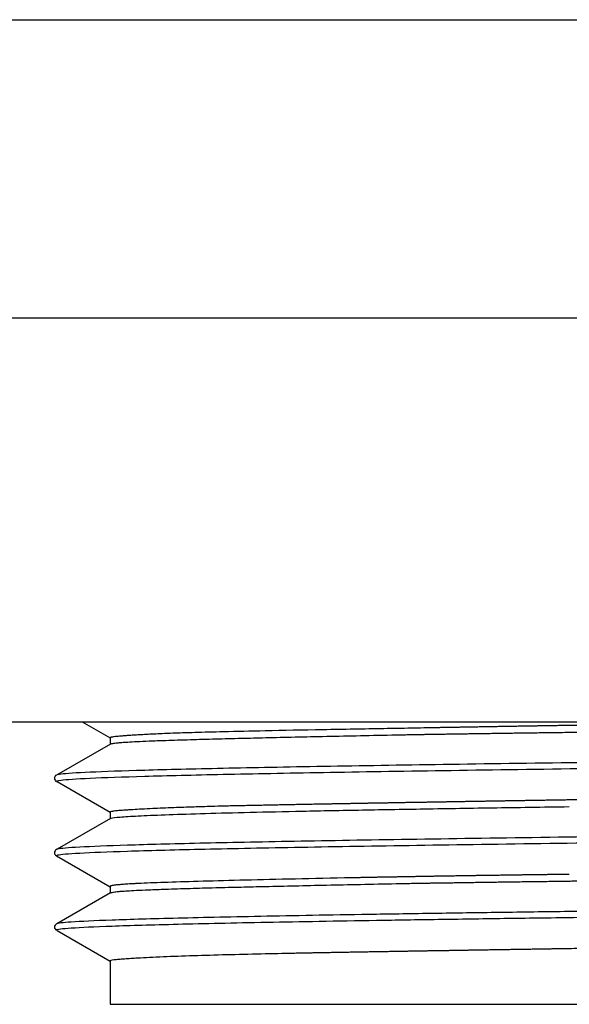
# Model space of a CAD drawing. Units: millimetres. Extents: x -18 to 685, y -35 to 789.
# Drawn here: x 569 to 586, y 375 to 404 of the extents above; entities that cross this region are included whole.
import ezdxf

# ---------------------------------------------------------------- set-up
doc = ezdxf.new("R2010")
doc.units = ezdxf.units.MM
doc.layers.add('DV2_Standard', color=7, linetype='Continuous')
doc.layers.add('Standard', color=7, linetype='Continuous')

# ---------------------------------------------------------------- blocks, each defined once
blk = doc.blocks.new('SE1')
at = {"layer": 'DV2_Standard', "color": 7}
for p, q in [((533.252, 404.231), (640.143, 404.225)), ((534.253, 395.38), (597.341, 395.38)), ((552.024, 383.38), (597.325, 383.38)), ((571.342, 383.38), (572.174, 382.899)), ((572.174, 382.902), (572.174, 382.71)), ((572.184, 382.716), (570.587, 381.793)), ((570.601, 381.603), (572.174, 380.694)), ((572.188, 380.509), (570.6, 379.592)), ((572.174, 380.697), (572.174, 380.501)), ((570.586, 379.399), (572.174, 378.481)), ((572.174, 378.49), (572.174, 378.292)), ((572.184, 378.298), (570.593, 377.379)), ((570.6, 377.185), (572.174, 376.275)), ((572.174, 376.278), (572.174, 374.989)), ((572.174, 374.989), (590.274, 374.989))]:
    blk.add_line(p, q, dxfattribs=at)
for centre, start, end in [((570.63, 381.701), 116.1376, 243.8551), ((570.63, 379.492), 116.1473, 243.8473), ((570.631, 377.283), 116.4536, 243.543)]:
    blk.add_arc(centre, 0.106, start, end, dxfattribs=at)
for points, knots in [([(594.665, 383.38), (594.522, 383.378), (594.079, 383.372), (593.341, 383.363), (592.456, 383.353), (591.578, 383.344), (590.976, 383.339), (590.637, 383.336), (590.556, 383.335), (590.465, 383.334), (590.364, 383.333), (590.253, 383.332), (590.133, 383.33), (590.002, 383.329), (589.862, 383.327), (589.712, 383.325), (589.553, 383.323), (589.384, 383.321), (589.206, 383.318), (589.018, 383.316), (588.822, 383.313), (588.616, 383.31), (588.401, 383.307), (588.177, 383.304), (587.945, 383.301), (587.704, 383.297), (587.454, 383.294), (587.197, 383.29), (586.931, 383.286), (586.658, 383.282), (586.376, 383.278), (586.088, 383.273), (585.894, 383.27), (585.796, 383.269)], [0, 0, 0, 0, 0.045894, 0.141861, 0.237827, 0.333792, 0.429756, 0.437662, 0.44669, 0.45684, 0.468112, 0.480507, 0.494023, 0.508662, 0.524423, 0.541306, 0.559311, 0.578438, 0.598687, 0.620059, 0.642552, 0.666168, 0.690906, 0.716766, 0.743748, 0.771852, 0.801078, 0.831426, 0.862897, 0.895489, 0.929204, 0.964041, 1, 1, 1, 1]), ([(585.796, 383.269), (585.747, 383.269), (585.651, 383.267), (585.508, 383.265), (585.365, 383.263), (585.222, 383.26), (585.081, 383.258), (584.939, 383.256), (584.798, 383.253), (584.658, 383.251), (584.518, 383.249), (584.379, 383.247), (584.241, 383.244), (584.103, 383.242), (583.965, 383.24), (583.829, 383.237), (583.692, 383.235), (583.557, 383.233), (583.422, 383.23), (583.287, 383.228), (583.153, 383.226), (583.02, 383.223), (582.888, 383.221), (582.756, 383.219), (582.624, 383.216), (582.494, 383.214), (582.364, 383.212), (582.234, 383.209), (582.106, 383.207), (581.977, 383.205), (581.642, 383.198), (581.073, 383.188), (580.257, 383.173), (579.379, 383.158), (578.162, 383.137), (576.833, 383.111), (575.595, 383.083), (574.737, 383.06), (574.175, 383.042), (573.8, 383.028), (573.528, 383.016), (573.297, 383.005), (573.092, 382.994), (572.911, 382.984), (572.753, 382.974), (572.618, 382.964), (572.503, 382.955), (572.407, 382.946), (572.33, 382.938), (572.269, 382.93), (572.225, 382.922), (572.194, 382.915), (572.178, 382.908), (572.174, 382.904), (572.174, 382.902)], [0, 0, 0, 0, 0.005821, 0.011641, 0.017462, 0.023282, 0.029103, 0.034923, 0.040744, 0.046565, 0.052385, 0.058206, 0.064026, 0.069847, 0.075668, 0.081488, 0.087309, 0.093129, 0.09895, 0.10477, 0.110591, 0.116412, 0.122232, 0.128053, 0.133874, 0.139694, 0.145515, 0.151335, 0.157156, 0.162977, 0.168797, 0.203119, 0.242389, 0.286606, 0.335772, 0.436024, 0.5195, 0.586193, 0.636098, 0.669212, 0.697058, 0.724274, 0.750858, 0.776811, 0.802134, 0.826825, 0.850885, 0.874313, 0.897111, 0.919278, 0.940813, 0.961717, 0.981991, 1, 1, 1, 1]), ([(572.183, 382.716), (572.188, 382.719), (572.206, 382.725), (572.251, 382.735), (572.314, 382.745), (572.4, 382.756), (572.522, 382.767), (572.706, 382.78), (572.97, 382.794), (573.338, 382.811), (573.853, 382.83), (574.511, 382.85), (575.271, 382.871), (576.027, 382.89), (576.812, 382.909), (577.652, 382.928), (578.59, 382.948), (579.592, 382.969), (580.32, 382.984), (580.726, 382.993), (580.793, 382.994), (580.865, 382.995), (580.942, 382.997), (581.024, 382.998), (581.112, 383), (581.205, 383.001), (581.304, 383.003), (581.408, 383.005), (581.518, 383.007), (581.634, 383.009), (581.755, 383.011), (581.883, 383.013), (582.016, 383.015), (582.155, 383.017), (582.301, 383.019), (582.453, 383.022), (582.611, 383.024), (582.775, 383.026), (582.946, 383.029), (583.123, 383.032), (583.307, 383.034), (583.497, 383.037), (583.695, 383.04), (583.899, 383.043), (584.111, 383.046), (584.329, 383.049), (584.555, 383.052), (584.788, 383.055), (585.028, 383.058), (585.276, 383.061), (585.531, 383.065), (585.705, 383.067), (585.793, 383.068)], [0, 0, 0, 0, 0.025111, 0.051092, 0.076593, 0.100985, 0.131788, 0.169, 0.212623, 0.262655, 0.319096, 0.388497, 0.450848, 0.506149, 0.554399, 0.608333, 0.662268, 0.716203, 0.770139, 0.773167, 0.776441, 0.779961, 0.783727, 0.787739, 0.791997, 0.796502, 0.801252, 0.806249, 0.811492, 0.81698, 0.822715, 0.828696, 0.834924, 0.841397, 0.848116, 0.855082, 0.862293, 0.869751, 0.877455, 0.885405, 0.893601, 0.902043, 0.910731, 0.919665, 0.928846, 0.938272, 0.947945, 0.957864, 0.968029, 0.97844, 0.989097, 1, 1, 1, 1]), ([(585.795, 383.068), (585.846, 383.069), (585.944, 383.071), (586.095, 383.072), (586.253, 383.075), (586.415, 383.077), (586.583, 383.079), (586.756, 383.081), (586.934, 383.084), (587.118, 383.086), (587.307, 383.089), (587.502, 383.091), (587.702, 383.094), (587.908, 383.097), (588.12, 383.1), (588.337, 383.103), (588.56, 383.106), (588.788, 383.109), (589.023, 383.112), (589.263, 383.116), (589.51, 383.119), (589.762, 383.122), (590.02, 383.126), (590.284, 383.13), (590.554, 383.133), (590.83, 383.137), (591.113, 383.141), (591.401, 383.145), (591.696, 383.149), (591.996, 383.153), (592.303, 383.157), (592.616, 383.162), (592.935, 383.166), (593.261, 383.17), (593.592, 383.175), (593.93, 383.18), (594.274, 383.184), (594.624, 383.189), (594.98, 383.194), (595.343, 383.199), (595.711, 383.204), (596.354, 383.213), (596.876, 383.22), (597.274, 383.225)], [0, 0, 0, 0, 0.0138, 0.028254, 0.043145, 0.058473, 0.074239, 0.090443, 0.107084, 0.124163, 0.141679, 0.159633, 0.178024, 0.196853, 0.216119, 0.235823, 0.255965, 0.276544, 0.297561, 0.319015, 0.340907, 0.363236, 0.386003, 0.409207, 0.432849, 0.456928, 0.481445, 0.5064, 0.531792, 0.557622, 0.583889, 0.610593, 0.637736, 0.665315, 0.693333, 0.721788, 0.75068, 0.78001, 0.809778, 0.839983, 0.870625, 0.901705, 1, 1, 1, 1]), ([(597.972, 382.313), (597.024, 382.302), (596.08, 382.29), (593.561, 382.26), (592.002, 382.241), (588.969, 382.203), (587.496, 382.184), (584.674, 382.146), (583.326, 382.127), (580.789, 382.089), (579.6, 382.07), (577.415, 382.032), (576.418, 382.013), (574.642, 381.975), (573.862, 381.956), (572.541, 381.918), (572, 381.899), (571.169, 381.861), (570.88, 381.842), (570.646, 381.814), (570.6, 381.805), (570.583, 381.796)], [0, 0, 0, 0, 0.065336, 0.065336, 0.175683, 0.175683, 0.286029, 0.286029, 0.396375, 0.396375, 0.506721, 0.506721, 0.617067, 0.617067, 0.727414, 0.727414, 0.83776, 0.83776, 0.948106, 0.948106, 1, 1, 1, 1]), ([(570.58, 381.608), (570.558, 381.622), (570.605, 381.635), (570.88, 381.668), (571.169, 381.687), (572, 381.725), (572.541, 381.744), (573.862, 381.782), (574.642, 381.801), (576.418, 381.839), (577.415, 381.858), (579.6, 381.896), (580.789, 381.915), (583.326, 381.953), (584.674, 381.972), (587.496, 382.01), (588.969, 382.029), (592.002, 382.068), (593.561, 382.087), (595.984, 382.116), (596.832, 382.126), (597.683, 382.136)], [0, 0, 0, 0, 0.078339, 0.078339, 0.186366, 0.186366, 0.294393, 0.294393, 0.40242, 0.40242, 0.510447, 0.510447, 0.618474, 0.618474, 0.726501, 0.726501, 0.834528, 0.834528, 0.942555, 0.942555, 1, 1, 1, 1]), ([(585.796, 381.058), (585.747, 381.057), (585.65, 381.056), (585.505, 381.053), (585.36, 381.051), (585.216, 381.049), (585.072, 381.046), (584.929, 381.044), (584.786, 381.042), (584.644, 381.039), (584.502, 381.037), (584.361, 381.035), (584.221, 381.032), (584.081, 381.03), (583.942, 381.028), (583.804, 381.025), (583.666, 381.023), (583.529, 381.021), (583.392, 381.019), (583.256, 381.016), (583.12, 381.014), (582.986, 381.012), (582.851, 381.01), (582.718, 381.007), (582.585, 381.005), (582.453, 381.003), (582.321, 381.001), (582.19, 380.998), (582.06, 380.996), (581.93, 380.994), (581.801, 380.992), (581.673, 380.99), (581.546, 380.987), (581.419, 380.985), (581.293, 380.983), (581.167, 380.981), (581.043, 380.979), (580.919, 380.977), (580.795, 380.975), (580.673, 380.972), (580.551, 380.97), (580.43, 380.968), (580.309, 380.966), (580.189, 380.964), (580.071, 380.962), (579.952, 380.96), (579.835, 380.958), (579.718, 380.956), (579.602, 380.954), (579.487, 380.952), (579.373, 380.949), (579.259, 380.947), (579.146, 380.945), (579.034, 380.943), (578.923, 380.941), (578.812, 380.939), (578.703, 380.937), (578.594, 380.935), (578.485, 380.933), (578.378, 380.931), (578.272, 380.929), (578.166, 380.927), (578.061, 380.925), (577.957, 380.923), (577.854, 380.921), (577.751, 380.919), (577.65, 380.918), (577.549, 380.916), (577.449, 380.914), (577.35, 380.912), (577.252, 380.91), (577.154, 380.908), (577.058, 380.906), (576.962, 380.904), (576.867, 380.902), (576.773, 380.9), (576.68, 380.898), (576.588, 380.897), (576.497, 380.895), (576.406, 380.893), (576.316, 380.891), (576.228, 380.889), (576.14, 380.887), (576.053, 380.885), (575.967, 380.884), (575.882, 380.882), (575.748, 380.879), (575.511, 380.873), (575.125, 380.862), (574.61, 380.846), (574.009, 380.825), (573.378, 380.799), (572.978, 380.777), (572.737, 380.762), (572.606, 380.753), (572.458, 380.743), (572.314, 380.729), (572.203, 380.714), (572.174, 380.703), (572.174, 380.697), (572.174, 380.697)], [0, 0, 0, 0, 0.005898, 0.011795, 0.017693, 0.023591, 0.029489, 0.035386, 0.041284, 0.047182, 0.053079, 0.058977, 0.064875, 0.070773, 0.07667, 0.082568, 0.088466, 0.094363, 0.100261, 0.106159, 0.112056, 0.117954, 0.123852, 0.129749, 0.135647, 0.141545, 0.147442, 0.15334, 0.159238, 0.165135, 0.171033, 0.176931, 0.182828, 0.188726, 0.194623, 0.200521, 0.206419, 0.212316, 0.218214, 0.224112, 0.230009, 0.235907, 0.241804, 0.247702, 0.2536, 0.259497, 0.265395, 0.271292, 0.27719, 0.283088, 0.288985, 0.294883, 0.30078, 0.306678, 0.312575, 0.318473, 0.324371, 0.330268, 0.336166, 0.342063, 0.347961, 0.353858, 0.359756, 0.365654, 0.371551, 0.377449, 0.383346, 0.389244, 0.395141, 0.401039, 0.406936, 0.412834, 0.418731, 0.424629, 0.430526, 0.436424, 0.442321, 0.448219, 0.454117, 0.460014, 0.465912, 0.471809, 0.477707, 0.483604, 0.489502, 0.495399, 0.501297, 0.517545, 0.546296, 0.587548, 0.6413, 0.707548, 0.786291, 0.802251, 0.826071, 0.857749, 0.897287, 0.944682, 0.999935, 1, 1, 1, 1]), ([(597.421, 381.211), (596.985, 381.206), (596.549, 381.2), (595.205, 381.184), (594.302, 381.172), (592.519, 381.149), (591.638, 381.138), (589.908, 381.115), (589.057, 381.103), (587.396, 381.08), (586.585, 381.069), (585.797, 381.058)], [0, 0, 0, 0, 0.106637, 0.106637, 0.329983, 0.329983, 0.55333, 0.55333, 0.776676, 0.776676, 1, 1, 1, 1]), ([(572.179, 380.506), (572.185, 380.51), (572.194, 380.513), (572.25, 380.528), (572.339, 380.539), (572.607, 380.562), (572.785, 380.574), (573.23, 380.597), (573.496, 380.608), (574.113, 380.631), (574.464, 380.642), (575.249, 380.665), (575.681, 380.677), (576.625, 380.7), (577.135, 380.711), (578.229, 380.734), (578.812, 380.746), (580.046, 380.769), (580.696, 380.78), (582.057, 380.803), (582.768, 380.814), (584.244, 380.837), (585.008, 380.849), (585.797, 380.86)], [0, 0, 0, 0, 0.028346, 0.028346, 0.125511, 0.125511, 0.222677, 0.222677, 0.319842, 0.319842, 0.417008, 0.417008, 0.514173, 0.514173, 0.611338, 0.611338, 0.708504, 0.708504, 0.805669, 0.805669, 0.902835, 0.902835, 1, 1, 1, 1]), ([(570.582, 379.398), (570.565, 379.407), (570.578, 379.416), (570.71, 379.444), (570.929, 379.463), (571.623, 379.501), (572.098, 379.52), (573.289, 379.558), (574.006, 379.577), (575.664, 379.615), (576.604, 379.634), (578.685, 379.672), (579.824, 379.691), (582.272, 379.729), (583.581, 379.748), (586.333, 379.786), (587.776, 379.805), (590.76, 379.843), (592.3, 379.862), (595.436, 379.9), (597.033, 379.919), (600.24, 379.957), (601.851, 379.976), (605.044, 380.014), (606.627, 380.033), (609.723, 380.071), (611.237, 380.09), (613.425, 380.119), (614.141, 380.128), (615.541, 380.147), (616.224, 380.157), (617.556, 380.176), (618.203, 380.185), (619.457, 380.204), (620.064, 380.214), (621.232, 380.233), (621.794, 380.242), (622.87, 380.261), (623.897, 380.28), (624.82, 380.299), (625.689, 380.318), (626.503, 380.337), (627.202, 380.356), (627.841, 380.375), (628.42, 380.394), (628.876, 380.413), (629.269, 380.432), (629.433, 380.442), (629.699, 380.461), (629.799, 380.47), (629.92, 380.487), (629.953, 380.495), (629.967, 380.502)], [0, 0, 0, 0, 0.024514, 0.024514, 0.076153, 0.076153, 0.127793, 0.127793, 0.179432, 0.179432, 0.231071, 0.231071, 0.282711, 0.282711, 0.33435, 0.33435, 0.385989, 0.385989, 0.437629, 0.437629, 0.489268, 0.489268, 0.540908, 0.540908, 0.592547, 0.592547, 0.644186, 0.644186, 0.670006, 0.670006, 0.695826, 0.695826, 0.721646, 0.721646, 0.747465, 0.747465, 0.773285, 0.773285, 0.799105, 0.824924, 0.824924, 0.850744, 0.876564, 0.876564, 0.902383, 0.928203, 0.928203, 0.954023, 0.954023, 0.979842, 0.979842, 1, 1, 1, 1]), ([(597.271, 380.096), (596.128, 380.082), (594.991, 380.068), (592.3, 380.036), (590.76, 380.017), (587.776, 379.979), (586.333, 379.96), (583.581, 379.922), (582.272, 379.903), (579.824, 379.865), (578.685, 379.846), (576.604, 379.808), (575.664, 379.789), (574.006, 379.751), (573.289, 379.732), (572.098, 379.694), (571.623, 379.675), (570.929, 379.637), (570.71, 379.618), (570.602, 379.595), (570.589, 379.591), (570.582, 379.587)], [0, 0, 0, 0, 0.080201, 0.080201, 0.192235, 0.192235, 0.304269, 0.304269, 0.416303, 0.416303, 0.528338, 0.528338, 0.640372, 0.640372, 0.752406, 0.752406, 0.86444, 0.86444, 0.976474, 0.976474, 1, 1, 1, 1]), ([(585.796, 378.848), (585.751, 378.847), (585.66, 378.846), (585.524, 378.844), (585.388, 378.842), (585.252, 378.841), (585.117, 378.839), (584.982, 378.837), (584.848, 378.835), (584.713, 378.833), (584.579, 378.832), (584.446, 378.83), (584.313, 378.828), (584.18, 378.826), (584.048, 378.824), (583.916, 378.822), (583.784, 378.82), (583.653, 378.818), (583.522, 378.816), (583.391, 378.815), (583.261, 378.813), (583.132, 378.811), (583.002, 378.809), (582.874, 378.807), (582.745, 378.805), (582.617, 378.803), (582.49, 378.801), (582.363, 378.799), (582.236, 378.797), (582.11, 378.795), (581.985, 378.793), (581.86, 378.791), (581.735, 378.789), (581.611, 378.786), (581.487, 378.784), (581.364, 378.782), (581.241, 378.78), (581.119, 378.778), (580.998, 378.776), (580.877, 378.774), (580.756, 378.772), (580.636, 378.769), (580.517, 378.767), (580.398, 378.765), (580.28, 378.763), (580.162, 378.761), (580.045, 378.759), (579.929, 378.756), (579.813, 378.754), (579.697, 378.752), (579.583, 378.75), (579.469, 378.747), (579.355, 378.745), (579.242, 378.743), (578.582, 378.729), (577.441, 378.705), (575.988, 378.671), (574.753, 378.638), (573.746, 378.607), (573.187, 378.585), (572.903, 378.571), (572.798, 378.565), (572.7, 378.56), (572.611, 378.554), (572.53, 378.548), (572.458, 378.542), (572.393, 378.536), (572.337, 378.53), (572.289, 378.524), (572.249, 378.518), (572.218, 378.512), (572.195, 378.505), (572.18, 378.499), (572.175, 378.494), (572.174, 378.491), (572.174, 378.49)], [0, 0, 0, 0, 0.0055139, 0.0110346, 0.0165622, 0.0220966, 0.0276378, 0.0331859, 0.0387408, 0.0443025, 0.0498711, 0.0554466, 0.0610288, 0.0666179, 0.0722139, 0.0778166, 0.0834263, 0.0890427, 0.094666, 0.1002961, 0.1059331, 0.1115769, 0.1172275, 0.122885, 0.1285493, 0.1342205, 0.1398985, 0.1455833, 0.151275, 0.1569735, 0.1626788, 0.168391, 0.17411, 0.1798359, 0.1855686, 0.1913081, 0.1970545, 0.2028077, 0.2085678, 0.2143347, 0.2201084, 0.225889, 0.2316764, 0.2374706, 0.2432717, 0.2490796, 0.2548944, 0.260716, 0.2665444, 0.2723797, 0.2782218, 0.2840707, 0.2899265, 0.2957891, 0.3016586, 0.3936002, 0.4855412, 0.5774818, 0.6694218, 0.7613613, 0.7780602, 0.7947592, 0.8114581, 0.8281571, 0.8448562, 0.8615552, 0.8782544, 0.8949535, 0.9116527, 0.9283519, 0.9450512, 0.9617505, 0.9784498, 0.9951492, 1, 1, 1, 1]), ([(585.796, 378.65), (585.847, 378.651), (585.947, 378.652), (586.101, 378.654), (586.265, 378.656), (586.436, 378.659), (586.615, 378.661), (586.803, 378.664), (586.998, 378.666), (587.202, 378.669), (587.414, 378.672), (587.634, 378.675), (587.863, 378.678), (588.101, 378.682), (588.347, 378.685), (588.602, 378.689), (588.865, 378.692), (589.138, 378.696), (589.419, 378.7), (589.71, 378.704), (590.01, 378.708), (590.319, 378.712), (590.637, 378.717), (590.964, 378.721), (591.301, 378.726), (591.647, 378.731), (592.003, 378.736), (592.368, 378.741), (592.743, 378.746), (593.127, 378.751), (593.521, 378.756), (593.924, 378.762), (594.337, 378.768), (594.759, 378.773), (595.191, 378.779), (595.633, 378.785), (596.326, 378.795), (596.875, 378.802), (597.274, 378.807)], [0, 0, 0, 0, 0.013806, 0.028592, 0.044065, 0.060224, 0.077069, 0.0946, 0.112817, 0.13172, 0.15131, 0.171585, 0.192547, 0.214194, 0.236528, 0.259548, 0.283253, 0.307645, 0.332723, 0.358487, 0.384937, 0.412074, 0.439896, 0.468404, 0.497599, 0.527479, 0.558046, 0.589298, 0.621237, 0.653862, 0.687173, 0.72117, 0.755853, 0.791222, 0.827277, 0.864018, 0.901446, 1, 1, 1, 1]), ([(572.183, 378.298), (572.184, 378.299), (572.194, 378.304), (572.227, 378.313), (572.298, 378.325), (572.39, 378.337), (572.51, 378.348), (572.692, 378.361), (572.957, 378.376), (573.328, 378.392), (573.847, 378.411), (574.505, 378.432), (575.263, 378.453), (576.02, 378.472), (576.807, 378.49), (577.649, 378.51), (578.587, 378.53), (579.589, 378.552), (580.315, 378.567), (580.717, 378.575), (580.777, 378.576), (580.842, 378.577), (580.913, 378.578), (580.99, 378.58), (581.073, 378.581), (581.161, 378.583), (581.255, 378.584), (581.356, 378.586), (581.462, 378.588), (581.575, 378.59), (581.694, 378.592), (581.819, 378.594), (581.951, 378.596), (582.089, 378.598), (582.233, 378.6), (582.385, 378.602), (582.543, 378.605), (582.708, 378.607), (582.88, 378.61), (583.059, 378.612), (583.245, 378.615), (583.438, 378.618), (583.639, 378.621), (583.847, 378.624), (584.063, 378.627), (584.286, 378.63), (584.518, 378.633), (584.757, 378.636), (585.004, 378.639), (585.259, 378.643), (585.523, 378.646), (585.702, 378.649), (585.793, 378.65)], [0, 0, 0, 0, 0.005915, 0.039983, 0.073856, 0.098066, 0.128926, 0.166434, 0.21059, 0.261394, 0.318845, 0.387927, 0.450175, 0.505588, 0.554166, 0.608132, 0.662099, 0.716065, 0.770033, 0.772702, 0.77564, 0.778847, 0.782323, 0.786067, 0.79008, 0.794362, 0.798912, 0.803732, 0.808819, 0.814176, 0.819801, 0.825695, 0.831858, 0.838289, 0.844989, 0.851958, 0.859195, 0.866701, 0.874476, 0.88252, 0.890832, 0.899413, 0.908262, 0.917381, 0.926768, 0.936423, 0.946348, 0.956541, 0.967002, 0.977733, 0.988732, 1, 1, 1, 1]), ([(598.007, 377.896), (597.784, 377.893), (596.762, 377.881), (595.745, 377.869), (594.165, 377.85), (592.597, 377.831), (591.062, 377.812), (589.549, 377.793), (588.058, 377.774), (586.621, 377.755), (585.215, 377.736), (584.528, 377.726), (583.189, 377.707), (582.538, 377.698), (581.276, 377.679), (580.665, 377.669), (579.488, 377.65), (578.921, 377.641), (577.836, 377.622), (577.318, 377.612), (575.839, 377.583), (574.957, 377.564), (573.421, 377.526), (572.768, 377.507), (571.708, 377.469), (571.302, 377.45), (570.765, 377.414), (570.618, 377.396), (570.583, 377.378)], [0, 0, 0, 0, 0.015314, 0.070445, 0.070445, 0.125577, 0.180709, 0.180709, 0.235841, 0.290972, 0.290972, 0.346104, 0.346104, 0.401236, 0.401236, 0.456368, 0.456368, 0.511499, 0.511499, 0.566631, 0.566631, 0.676895, 0.676895, 0.787158, 0.787158, 0.897421, 0.897421, 1, 1, 1, 1]), ([(570.58, 377.19), (570.575, 377.193), (570.574, 377.197), (570.596, 377.219), (570.746, 377.238), (571.302, 377.276), (571.708, 377.295), (572.768, 377.333), (573.421, 377.352), (574.957, 377.39), (575.839, 377.409), (577.318, 377.438), (577.836, 377.447), (578.921, 377.466), (579.488, 377.476), (580.665, 377.495), (581.276, 377.504), (582.538, 377.523), (583.189, 377.533), (584.528, 377.552), (585.215, 377.561), (586.621, 377.58), (588.058, 377.599), (589.549, 377.618), (591.062, 377.637), (592.597, 377.656), (594.165, 377.675), (595.745, 377.694), (596.693, 377.706), (597.645, 377.717), (597.798, 377.719)], [0, 0, 0, 0, 0.01992, 0.01992, 0.127676, 0.127676, 0.235432, 0.235432, 0.343188, 0.343188, 0.450944, 0.450944, 0.504822, 0.504822, 0.558701, 0.558701, 0.612579, 0.612579, 0.666457, 0.666457, 0.720335, 0.720335, 0.774213, 0.828091, 0.828091, 0.881969, 0.935847, 0.935847, 0.989725, 1, 1, 1, 1]), ([(585.796, 376.64), (585.75, 376.64), (585.659, 376.638), (585.523, 376.636), (585.386, 376.634), (585.248, 376.631), (585.11, 376.629), (584.971, 376.627), (584.833, 376.625), (584.693, 376.622), (584.554, 376.62), (584.414, 376.618), (584.273, 376.616), (584.133, 376.613), (583.992, 376.611), (583.85, 376.609), (583.709, 376.607), (583.567, 376.604), (583.425, 376.602), (583.283, 376.6), (583.14, 376.597), (582.998, 376.595), (582.855, 376.593), (582.712, 376.59), (582.569, 376.588), (582.426, 376.586), (582.283, 376.583), (582.139, 376.581), (581.996, 376.579), (581.852, 376.576), (581.709, 376.574), (581.566, 376.572), (581.422, 376.569), (581.279, 376.567), (581.136, 376.564), (580.993, 376.562), (580.85, 376.56), (580.707, 376.557), (580.565, 376.555), (580.422, 376.552), (580.28, 376.55), (580.138, 376.547), (579.996, 376.545), (579.855, 376.543), (579.714, 376.54), (579.573, 376.538), (579.433, 376.535), (579.293, 376.533), (579.154, 376.53), (579.015, 376.528), (578.876, 376.525), (578.738, 376.523), (578.601, 376.52), (578.464, 376.518), (578.327, 376.515), (578.192, 376.513), (578.057, 376.51), (577.922, 376.508), (577.789, 376.505), (577.351, 376.497), (576.601, 376.481), (575.585, 376.456), (574.598, 376.428), (573.694, 376.395), (573.123, 376.367), (572.781, 376.346), (572.589, 376.334), (572.416, 376.32), (572.278, 376.306), (572.193, 376.292), (572.174, 376.283), (572.174, 376.278)], [0, 0, 0, 0, 0.005504, 0.011046, 0.016626, 0.022246, 0.027904, 0.0336, 0.039335, 0.045109, 0.050921, 0.056772, 0.062662, 0.06859, 0.074556, 0.080561, 0.086605, 0.092687, 0.098808, 0.104968, 0.111166, 0.117403, 0.123678, 0.129992, 0.136344, 0.142735, 0.149165, 0.155633, 0.16214, 0.168685, 0.175269, 0.181892, 0.188553, 0.195253, 0.201991, 0.208768, 0.215583, 0.222437, 0.22933, 0.236261, 0.243231, 0.250239, 0.257286, 0.264372, 0.271496, 0.278659, 0.28586, 0.2931, 0.300378, 0.307696, 0.315051, 0.322445, 0.329878, 0.33735, 0.34486, 0.352408, 0.359995, 0.367621, 0.375286, 0.382988, 0.443693, 0.512208, 0.588534, 0.672668, 0.764609, 0.795578, 0.830382, 0.869023, 0.911498, 0.957809, 1, 1, 1, 1]), ([(597.308, 376.794), (597.218, 376.793), (597.018, 376.791), (596.709, 376.787), (596.379, 376.782), (596.05, 376.778), (595.722, 376.774), (595.394, 376.77), (595.067, 376.766), (594.741, 376.761), (594.415, 376.757), (594.091, 376.753), (593.767, 376.749), (593.444, 376.744), (593.122, 376.74), (592.801, 376.736), (592.481, 376.732), (592.162, 376.728), (591.844, 376.723), (591.528, 376.719), (591.213, 376.715), (590.899, 376.711), (590.586, 376.707), (590.274, 376.703), (589.964, 376.698), (589.656, 376.694), (589.349, 376.69), (589.043, 376.686), (588.739, 376.682), (588.437, 376.677), (588.136, 376.673), (587.838, 376.669), (587.54, 376.665), (587.245, 376.661), (586.951, 376.657), (586.659, 376.652), (586.37, 376.648), (586.082, 376.644), (585.891, 376.641), (585.796, 376.64)], [0, 0, 0, 0, 0.022166, 0.049329, 0.076492, 0.103654, 0.130817, 0.15798, 0.185142, 0.212305, 0.239467, 0.26663, 0.293793, 0.320955, 0.348118, 0.37528, 0.402443, 0.429606, 0.456768, 0.483931, 0.511093, 0.538256, 0.565419, 0.592581, 0.619744, 0.646906, 0.674069, 0.701232, 0.728394, 0.755557, 0.782719, 0.809882, 0.837045, 0.864207, 0.89137, 0.918532, 0.945695, 0.972857, 1, 1, 1, 1])]:
    blk.add_open_spline(points, degree=3, knots=knots, dxfattribs=at)

msp = doc.modelspace()

# ---------------------------------------------------------------- block references
at = {"layer": 'Standard'}
msp.add_blockref('SE1', (0, 0), dxfattribs=at)

doc.saveas('drawing.dxf')
